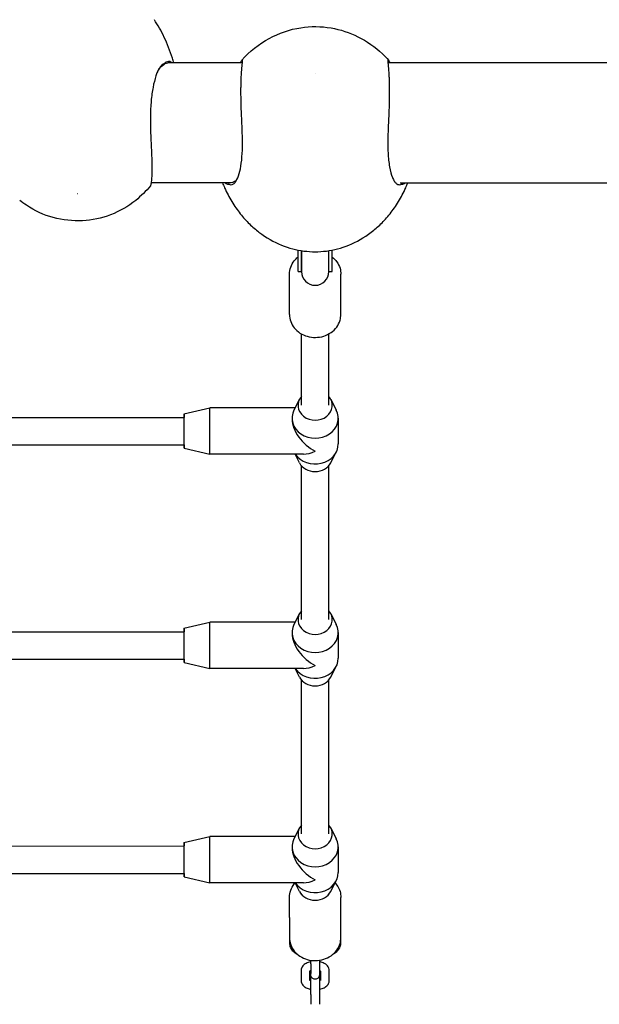
# Model space of a CAD drawing. Units: millimetres. Extents: x -5723 to 6510, y -4292 to 2407.
# Drawn here: x -1713 to -1375, y -461 to 113 of the extents above; entities that cross this region are included whole.
import ezdxf

# ---------------------------------------------------------------- set-up
doc = ezdxf.new("R2010")
doc.units = ezdxf.units.MM
doc.header["$LTSCALE"] = 60
doc.layers.add('SW_Toestellen', color=2, linetype='Continuous')

msp = doc.modelspace()

# ---------------------------------------------------------------- linework, layer by layer
at = {"layer": 'SW_Toestellen'}
for p, q in [((-1582.89, 87.91), (-1626.3, 87.91)), ((-1325.44, 87.91), (-1498, 87.91)), ((-1590.13, 17.91), (-1636.15, 17.91)), ((-1490.86, 17.91), (-1325.44, 17.91)), ((-1550.44, -33.84), (-1550.44, -21.27)), ((-1548.44, -33.84), (-1548.44, -21.62)), ((-1548.44, -21.62), (-1548.44, -33.84)), ((-1532.44, -33.84), (-1532.44, -21.62)), ((-1532.44, -33.84), (-1532.44, -21.62)), ((-1530.44, -33.84), (-1530.44, -21.27)), ((-1550.44, -33.84), (-1548.44, -33.84)), ((-1532.44, -33.84), (-1530.44, -33.84)), ((-1555.44, -58.84), (-1555.44, -35.34)), ((-1525.44, -58.84), (-1525.44, -35.34)), ((-1548.44, -111.84), (-1548.44, -70.17)), ((-1532.44, -111.84), (-1532.44, -70.17)), ((-1549.59, -108.34), (-1552.79, -114.61)), ((-1531.3, -108.34), (-1528.09, -114.61)), ((-1616.95, -116.87), (-1601.95, -113.36)), ((-1552.14, -113.34), (-1601.95, -113.36)), ((-1768.88, -118.92), (-1616.95, -118.87)), ((-1553.94, -119.34), (-1553.94, -120.09)), ((-1526.94, -119.34), (-1526.94, -134.34)), ((-1768.88, -134.92), (-1616.94, -134.87)), ((-1616.94, -136.87), (-1601.94, -140.36)), ((-1547.19, -140.34), (-1601.94, -140.36)), ((-1549.59, -145.34), (-1552.14, -140.34)), ((-1531.3, -145.34), (-1528.09, -139.06)), ((-1548.44, -236.84), (-1548.44, -147.04)), ((-1532.44, -236.84), (-1532.44, -147.04)), ((-1549.59, -233.34), (-1552.79, -239.61)), ((-1531.3, -233.34), (-1528.09, -239.61)), ((-1616.95, -241.87), (-1601.95, -238.36)), ((-1552.14, -238.34), (-1601.95, -238.36)), ((-1768.88, -243.92), (-1616.95, -243.87)), ((-1553.94, -244.34), (-1553.94, -245.09)), ((-1526.94, -244.34), (-1526.94, -259.34)), ((-1768.88, -259.92), (-1616.94, -259.87)), ((-1616.94, -261.87), (-1601.94, -265.36)), ((-1531.3, -270.34), (-1528.09, -264.06)), ((-1547.19, -265.34), (-1601.94, -265.36)), ((-1549.59, -270.34), (-1552.14, -265.34)), ((-1548.44, -361.84), (-1548.44, -272.04)), ((-1532.44, -361.84), (-1532.44, -272.04)), ((-1549.59, -358.34), (-1552.79, -364.61)), ((-1531.3, -358.34), (-1528.09, -364.61)), ((-1616.95, -366.87), (-1601.95, -363.36)), ((-1552.14, -363.34), (-1601.95, -363.36)), ((-1768.88, -368.92), (-1616.95, -368.87)), ((-1553.94, -369.34), (-1553.94, -370.09)), ((-1526.94, -369.34), (-1526.94, -384.34)), ((-1768.88, -384.92), (-1616.94, -384.87)), ((-1616.94, -386.87), (-1601.94, -390.36)), ((-1547.19, -390.34), (-1601.94, -390.36)), ((-1549.59, -395.34), (-1552.14, -390.34)), ((-1531.3, -395.34), (-1528.09, -389.06)), ((-1555.44, -410.59), (-1555.44, -398.84)), ((-1548.44, -397.34), (-1548.44, -397.04)), ((-1532.44, -397.34), (-1532.44, -397.04)), ((-1525.44, -422.34), (-1525.44, -398.84)), ((-1555.44, -410.59), (-1555.44, -425.59)), ((-1525.44, -425.59), (-1525.44, -422.34)), ((-1548.69, -441.57), (-1548.69, -447.32)), ((-1543.69, -441.95), (-1543.69, -447.32)), ((-1542.94, -437.57), (-1542.94, -443.32)), ((-1537.94, -437.57), (-1537.94, -443.32)), ((-1537.19, -447.31), (-1537.19, -441.94)), ((-1532.19, -447.31), (-1532.19, -441.56)), ((-1542.95, -447.3), (-1542.95, -445.56)), ((-1542.94, -455.52), (-1542.94, -461.22)), ((-1537.94, -455.52), (-1537.94, -461.22))]:
    msp.add_line(p, q, dxfattribs=at)
msp.add_arc((-1540.44, -33.84), 8, 180, 0, dxfattribs=at)
for centre, major_axis, ratio, start_param, end_param in [((-1540.44, -111.84), (10, 0), 0.866025, 2.498092, 6.926686), ((-1601.94, -126.86), (0, -13.5), 0.000198, 6.283139, 9.424824), ((-1540.44, -119.34), (13.5, 0), 0.866025, 2.725549, 6.699229), ((-1616.94, -126.87), (0, -10), 0.000198, 5.639684, 10.068279), ((-1540.44, -126.84), (-11.69, 11.69), 0.577284, 0.5234, 2.094594), ((-1540.44, -134.34), (13.5, 0), 0.866025, 3.680899, 6.283185), ((-1540.44, -126.84), (11.69, 11.69), 0.577416, 3.66539, 4.188989), ((-1540.44, -141.84), (-10, 0), 0.866025, 0.416044, 2.725549), ((-1540.44, -236.84), (10, 0), 0.866025, 2.498092, 6.926686), ((-1616.94, -251.87), (0, -10), 0.000198, 5.639684, 10.068279), ((-1601.94, -251.86), (0, -13.5), 0.000198, 6.283139, 9.424824), ((-1540.44, -244.34), (13.5, 0), 0.866025, 2.725549, 6.699229), ((-1540.44, -251.84), (-11.69, 11.69), 0.577284, 0.5234, 2.094594), ((-1540.44, -259.34), (13.5, 0), 0.866025, 3.680899, 6.283185), ((-1540.44, -251.84), (11.69, 11.69), 0.577416, 3.66539, 4.188989), ((-1540.44, -266.84), (-10, 0), 0.866025, 0.416044, 2.725549), ((-1540.44, -361.84), (10, 0), 0.866025, 2.498092, 6.926686), ((-1616.94, -376.87), (0, -10), 0.000198, 5.639684, 10.068279), ((-1601.94, -376.86), (0, -13.5), 0.000198, 6.283139, 9.424824), ((-1540.44, -369.34), (13.5, 0), 0.866025, 2.725549, 6.699229), ((-1540.44, -376.84), (-11.69, 11.69), 0.577284, 0.5234, 2.094594), ((-1540.44, -384.34), (13.5, 0), 0.866025, 3.680899, 6.283185), ((-1540.44, -376.84), (11.69, 11.69), 0.577416, 3.66539, 4.188989), ((-1540.44, -391.84), (-10, 0), 0.866025, 0.416044, 2.725549)]:
    msp.add_ellipse(centre, major_axis=major_axis, ratio=ratio, start_param=start_param, end_param=end_param, dxfattribs=at)
for points, knots in [([(-1622.93, 87.91), (-1623.17, 88.82), (-1623.43, 89.71), (-1624.37, 92.77), (-1625.1, 94.88), (-1626.69, 98.96), (-1627.54, 100.92), (-1629.33, 104.69), (-1630.27, 106.49), (-1632.22, 109.92), (-1633.22, 111.55), (-1634.25, 113.1)], [1.7575026, 1.7575026, 1.7575026, 1.7575026, 1.7800586, 1.7800586, 1.8355621, 1.8355621, 1.8910656, 1.8910656, 1.9465691, 1.9465691, 2.0020726, 2.0020726, 2.0020726, 2.0020726]), ([(-1583.23, 89.53), (-1578.69, 94.58), (-1573.23, 98.94), (-1561.57, 105.29), (-1555.25, 107.46), (-1543.01, 109.34), (-1536.97, 109.29), (-1525.75, 107.38), (-1520.42, 105.61), (-1510.31, 100.58), (-1505.47, 97.18), (-1500, 92.03), (-1498.8, 90.8), (-1497.66, 89.53)], [0, 0, 0, 0, 2.064641, 2.064641, 4.020549, 4.020549, 5.783874, 5.783874, 7.440018, 7.440018, 9.200286, 9.200286, 9.721282, 9.721282, 9.721282, 9.721282]), ([(-1628.34, 87.62), (-1629.37, 87.15), (-1630.4, 86.26), (-1631.54, 84.54), (-1631.77, 84.15), (-1632.08, 83.55), (-1632.17, 83.36), (-1632.38, 82.9), (-1632.43, 82.76), (-1632.48, 82.64)], [0.0312, 0.0312, 0.0312, 0.0312, 0.991678, 0.991678, 1.245106, 1.245106, 1.356187, 1.356187, 1.501597, 1.501597, 1.501597, 1.501597]), ([(-1628.74, 86.91), (-1628.46, 87.14), (-1628.18, 87.32), (-1627.35, 87.76), (-1626.82, 87.91), (-1626.3, 87.91)], [1.3629745, 1.3629745, 1.3629745, 1.3629745, 1.6637735, 1.6637735, 2.2475781, 2.2475781, 2.2475781, 2.2475781]), ([(-1623.88, 87.91), (-1624.09, 88.11), (-1624.32, 88.27), (-1625.41, 88.85), (-1626.39, 88.8), (-1627.7, 88.1), (-1628.02, 87.88), (-1628.34, 87.62)], [-3.011735, -3.011735, -3.011735, -3.011735, -2.722343, -2.722343, -1.663773, -1.663773, -1.327128, -1.327128, -1.327128, -1.327128]), ([(-1583.51, 79.98), (-1583.45, 80.88), (-1583.4, 81.74), (-1583.2, 84.33), (-1583.06, 85.82), (-1582.86, 88.1), (-1582.81, 88.89), (-1582.9, 89.73), (-1583.04, 89.77), (-1583.5, 89.18), (-1583.79, 88.66), (-1584.14, 87.91)], [-5.299457, -5.299457, -5.299457, -5.299457, -4.905271, -4.905271, -4.013166, -4.013166, -3.121061, -3.121061, -2.228956, -2.228956, -1.496981, -1.496981, -1.496981, -1.496981]), ([(-1496.74, 87.91), (-1496.85, 88.14), (-1496.95, 88.34), (-1497.48, 89.37), (-1497.77, 89.76), (-1498.06, 89.53), (-1498.07, 88.93), (-1497.92, 86.79), (-1497.76, 85.25), (-1497.53, 82.3), (-1497.45, 81.19), (-1497.38, 79.98)], [-11.304897, -11.304897, -11.304897, -11.304897, -11.084592, -11.084592, -10.065676, -10.065676, -9.046759, -9.046759, -8.027843, -8.027843, -7.50242, -7.50242, -7.50242, -7.50242]), ([(-1632.48, 82.64), (-1632.78, 81.91), (-1633.07, 81.11), (-1633.98, 78.32), (-1634.55, 76.09), (-1635.49, 71.18), (-1635.85, 68.51), (-1636.36, 62.88), (-1636.5, 59.92), (-1636.59, 53.92), (-1636.54, 50.88), (-1636.34, 44.89), (-1636.2, 41.95), (-1636, 37.91), (-1635.95, 36.7), (-1635.89, 35.52)], [-12.743181, -12.743181, -12.743181, -12.743181, -12.35713, -12.35713, -11.465025, -11.465025, -10.572921, -10.572921, -9.680816, -9.680816, -8.788711, -8.788711, -7.896606, -7.896606, -7.50242, -7.50242, -7.50242, -7.50242]), ([(-1540.47, 81.73), (-1540.47, 81.73), (-1540.47, 81.73), (-1540.47, 81.73), (-1540.47, 81.73), (-1540.46, 81.73), (-1540.46, 81.73), (-1540.46, 81.73), (-1540.45, 81.73), (-1540.45, 81.73), (-1540.45, 81.73), (-1540.44, 81.73), (-1540.44, 81.73), (-1540.44, 81.73), (-1540.44, 81.73), (-1540.43, 81.73), (-1540.43, 81.73), (-1540.43, 81.73), (-1540.42, 81.73), (-1540.42, 81.73), (-1540.42, 81.73), (-1540.42, 81.73), (-1540.42, 81.73), (-1540.42, 81.73)], [2.492103, 2.492103, 2.492103, 2.492103, 2.500011, 2.500011, 2.751965, 2.751965, 2.908344, 2.908344, 3.020595, 3.020595, 3.112242, 3.112242, 3.196253, 3.196253, 3.281462, 3.281462, 3.375768, 3.375768, 3.488234, 3.488234, 3.631051, 3.631051, 3.791082, 3.791082, 3.791082, 3.791082]), ([(-1583.51, 60.81), (-1583.53, 61.31), (-1583.54, 61.81), (-1583.59, 63.35), (-1583.62, 64.38), (-1583.67, 66.41), (-1583.68, 67.4), (-1583.71, 69.36), (-1583.71, 70.32), (-1583.71, 72.18), (-1583.71, 73.09), (-1583.68, 74.85), (-1583.67, 75.71), (-1583.62, 77.36), (-1583.59, 78.15), (-1583.54, 79.28), (-1583.53, 79.63), (-1583.51, 79.98)], [-7.50242, -7.50242, -7.50242, -7.50242, -7.35096, -7.35096, -7.034286, -7.034286, -6.717612, -6.717612, -6.400938, -6.400938, -6.084265, -6.084265, -5.767591, -5.767591, -5.450917, -5.450917, -5.299457, -5.299457, -5.299457, -5.299457]), ([(-1497.38, 79.98), (-1497.36, 79.63), (-1497.34, 79.28), (-1497.29, 78.15), (-1497.26, 77.36), (-1497.22, 75.71), (-1497.2, 74.85), (-1497.18, 73.09), (-1497.18, 72.18), (-1497.18, 70.32), (-1497.18, 69.36), (-1497.2, 67.4), (-1497.22, 66.41), (-1497.26, 64.38), (-1497.29, 63.35), (-1497.34, 61.81), (-1497.36, 61.31), (-1497.38, 60.81)], [-7.50242, -7.50242, -7.50242, -7.50242, -7.350966, -7.350966, -7.03429, -7.03429, -6.717614, -6.717614, -6.400938, -6.400938, -6.084263, -6.084263, -5.767587, -5.767587, -5.450911, -5.450911, -5.299457, -5.299457, -5.299457, -5.299457]), ([(-1586.92, 18.44), (-1586.62, 18.87), (-1586.33, 19.36), (-1585.42, 21.18), (-1584.85, 22.79), (-1583.92, 26.58), (-1583.55, 28.77), (-1583.04, 33.62), (-1582.9, 36.27), (-1582.81, 41.87), (-1582.86, 44.81), (-1583.06, 50.8), (-1583.2, 53.84), (-1583.4, 58.18), (-1583.45, 59.5), (-1583.51, 60.81)], [-12.743181, -12.743181, -12.743181, -12.743181, -12.35713, -12.35713, -11.465025, -11.465025, -10.572921, -10.572921, -9.680816, -9.680816, -8.788711, -8.788711, -7.896606, -7.896606, -7.50242, -7.50242, -7.50242, -7.50242]), ([(-1497.38, 60.81), (-1497.45, 59.06), (-1497.53, 57.29), (-1497.77, 52.06), (-1497.92, 48.58), (-1498.07, 41.83), (-1498.06, 38.55), (-1497.77, 32.49), (-1497.48, 29.69), (-1496.61, 24.81), (-1496.03, 22.73), (-1495.01, 20.23), (-1494.64, 19.51), (-1494.16, 18.73), (-1494.06, 18.58), (-1493.97, 18.44)], [-5.299457, -5.299457, -5.299457, -5.299457, -4.772133, -4.772133, -3.753216, -3.753216, -2.7343, -2.7343, -1.715383, -1.715383, -0.696466, -0.696466, -0.187008, -0.187008, -0.058698, -0.058698, -0.058698, -0.058698]), ([(-1635.89, 35.52), (-1635.88, 35.07), (-1635.86, 34.62), (-1635.81, 33.25), (-1635.78, 32.35), (-1635.74, 30.6), (-1635.72, 29.75), (-1635.7, 28.12), (-1635.69, 27.34), (-1635.69, 25.84), (-1635.7, 25.12), (-1635.72, 23.77), (-1635.74, 23.12), (-1635.78, 21.92), (-1635.81, 21.35), (-1635.86, 20.58), (-1635.88, 20.34), (-1635.89, 20.11)], [-7.50242, -7.50242, -7.50242, -7.50242, -7.35096, -7.35096, -7.034286, -7.034286, -6.717612, -6.717612, -6.400938, -6.400938, -6.084265, -6.084265, -5.767591, -5.767591, -5.450917, -5.450917, -5.299457, -5.299457, -5.299457, -5.299457]), ([(-1635.89, 20.11), (-1635.95, 19.51), (-1636, 18.97), (-1636.2, 17.44), (-1636.34, 16.73), (-1636.47, 16.28), (-1636.5, 16.21), (-1636.52, 16.19)], [-5.299457, -5.299457, -5.299457, -5.299457, -4.905271, -4.905271, -4.013166, -4.013166, -3.696617, -3.696617, -3.696617, -3.696617]), ([(-1594.49, 17.91), (-1594.11, 16.96), (-1593.72, 16.02), (-1592.03, 12.22), (-1590.59, 9.51), (-1587.5, 4.44), (-1585.84, 2.09), (-1582.39, -2.24), (-1580.59, -4.21), (-1576.94, -7.8), (-1575.08, -9.41), (-1573.21, -10.85)], [1.9003741, 1.9003741, 1.9003741, 1.9003741, 1.9383983, 1.9383983, 2.0570901, 2.0570901, 2.1757818, 2.1757818, 2.2944736, 2.2944736, 2.4131654, 2.4131654, 2.4131654, 2.4131654]), ([(-1593.03, 17.91), (-1592.7, 17.65), (-1592.36, 17.45), (-1591.7, 17.18), (-1591.38, 17.1), (-1591.06, 17.07)], [-2.0274278, -2.0274278, -2.0274278, -2.0274278, -1.6637735, -1.6637735, -1.327128, -1.327128, -1.327128, -1.327128]), ([(-1591.06, 17.07), (-1590.03, 16.7), (-1589, 16.76), (-1587.86, 17.45), (-1587.63, 17.63), (-1587.32, 17.94), (-1587.23, 18.04), (-1587.03, 18.29), (-1586.97, 18.38), (-1586.92, 18.44)], [0.0312, 0.0312, 0.0312, 0.0312, 0.991678, 0.991678, 1.245106, 1.245106, 1.356187, 1.356187, 1.501597, 1.501597, 1.501597, 1.501597]), ([(-1585.91, 20.22), (-1586.01, 20.06), (-1586.12, 19.91), (-1586.59, 19.31), (-1586.99, 18.95), (-1588.23, 18.17), (-1589.13, 17.91), (-1590.13, 17.91)], [12.662412, 12.662412, 12.662412, 12.662412, 12.803183, 12.803183, 13.249235, 13.249235, 14.008685, 14.008685, 14.008685, 14.008685]), ([(-1507.68, -10.85), (-1505.81, -9.41), (-1503.95, -7.8), (-1500.29, -4.21), (-1498.5, -2.24), (-1495.04, 2.09), (-1493.39, 4.44), (-1490.29, 9.51), (-1488.86, 12.22), (-1487.17, 16.02), (-1486.78, 16.96), (-1486.4, 17.91)], [3.8700199, 3.8700199, 3.8700199, 3.8700199, 3.9887117, 3.9887117, 4.1074035, 4.1074035, 4.2260952, 4.2260952, 4.344787, 4.344787, 4.3828112, 4.3828112, 4.3828112, 4.3828112]), ([(-1493.97, 18.44), (-1493.93, 18.39), (-1493.84, 18.26), (-1493.54, 17.92), (-1493.39, 17.77), (-1492.93, 17.38), (-1492.61, 17.18), (-1491.5, 16.75), (-1490.67, 16.77), (-1489.83, 17.07)], [0, 0, 0, 0, 0.046255, 0.046255, 0.0898894, 0.0898894, 0.1749328, 0.1749328, 0.3677487, 0.3677487, 0.3677487, 0.3677487]), ([(-1678.89, 11.48), (-1678.89, 11.48), (-1678.89, 11.48), (-1678.9, 11.48), (-1678.9, 11.48), (-1678.91, 11.49), (-1678.91, 11.49), (-1678.93, 11.49), (-1678.93, 11.49), (-1678.95, 11.49), (-1678.95, 11.49), (-1678.97, 11.49), (-1678.97, 11.49), (-1678.98, 11.49), (-1678.99, 11.49), (-1679, 11.49), (-1679.01, 11.49), (-1679.02, 11.49), (-1679.02, 11.48), (-1679.03, 11.48), (-1679.03, 11.48), (-1679.03, 11.48), (-1679.03, 11.48), (-1679.03, 11.48)], [2.440424, 2.440424, 2.440424, 2.440424, 2.593587, 2.593587, 2.743583, 2.743583, 2.881179, 2.881179, 3.01342, 3.01342, 3.143718, 3.143718, 3.273584, 3.273584, 3.403911, 3.403911, 3.536198, 3.536198, 3.673603, 3.673603, 3.821867, 3.821867, 3.842761, 3.842761, 3.842761, 3.842761]), ([(-1645.12, 7.73), (-1649.47, 4.17), (-1654.47, 1.3), (-1664.96, -2.7), (-1670.58, -3.88), (-1681.89, -4.46), (-1687.72, -3.83), (-1698.77, -0.81), (-1704.13, 1.63), (-1710.23, 5.74), (-1711.54, 6.7), (-1712.8, 7.73)], [0, 0, 0, 0, 1.687792, 1.687792, 3.368579, 3.368579, 5.085109, 5.085109, 6.806457, 6.806457, 7.29333, 7.29333, 7.29333, 7.29333]), ([(-1573.21, -10.85), (-1568.95, -14.14), (-1564.53, -16.6), (-1555.73, -20.16), (-1551.34, -21.27), (-1542.62, -22.38), (-1538.27, -22.38), (-1529.54, -21.27), (-1525.16, -20.16), (-1516.36, -16.6), (-1511.94, -14.14), (-1507.68, -10.85)], [2.413118, 2.413118, 2.413118, 2.413118, 2.704361, 2.704361, 2.995849, 2.995849, 3.287336, 3.287336, 3.578824, 3.578824, 3.870068, 3.870068, 3.870068, 3.870068]), ([(-1555.44, -35.34), (-1555.44, -33.94), (-1555.2, -32.55), (-1554.24, -29.9), (-1553.53, -28.64), (-1551.99, -26.72), (-1551.25, -25.99), (-1550.44, -25.35)], [3.1419895, 3.1419895, 3.1419895, 3.1419895, 3.4439829, 3.4439829, 3.7505342, 3.7505342, 3.9684999, 3.9684999, 3.9684999, 3.9684999]), ([(-1530.44, -25.35), (-1529.48, -26.12), (-1528.62, -27.01), (-1527.02, -29.19), (-1526.35, -30.51), (-1525.61, -33.03), (-1525.44, -34.18), (-1525.44, -35.34)], [5.4570717, 5.4570717, 5.4570717, 5.4570717, 5.7178722, 5.7178722, 6.0332347, 6.0332347, 6.2835821, 6.2835821, 6.2835821, 6.2835821]), ([(-1555.44, -58.84), (-1555.44, -60.23), (-1555.2, -61.63), (-1554.24, -64.28), (-1553.53, -65.54), (-1551.7, -67.82), (-1550.57, -68.83), (-1548, -70.51), (-1546.55, -71.16), (-1543.48, -72.03), (-1541.86, -72.25), (-1538.62, -72.21), (-1537, -71.96), (-1533.93, -70.99), (-1532.48, -70.29), (-1529.91, -68.49), (-1528.79, -67.41), (-1527.02, -64.99), (-1526.35, -63.66), (-1525.61, -61.15), (-1525.44, -60), (-1525.44, -58.84)], [3.141196, 3.141196, 3.141196, 3.141196, 3.443189, 3.443189, 3.749741, 3.749741, 4.066631, 4.066631, 4.393286, 4.393286, 4.725531, 4.725531, 5.059345, 5.059345, 5.391279, 5.391279, 5.717079, 5.717079, 6.032441, 6.032441, 6.282788, 6.282788, 6.282788, 6.282788]), ([(-1555.44, -398.84), (-1555.44, -397.44), (-1555.2, -396.05), (-1554.24, -393.4), (-1553.53, -392.14), (-1552.46, -390.81), (-1552.29, -390.61), (-1552.11, -390.41)], [3.1419895, 3.1419895, 3.1419895, 3.1419895, 3.4439829, 3.4439829, 3.7505342, 3.7505342, 3.8074336, 3.8074336, 3.8074336, 3.8074336]), ([(-1528.78, -390.41), (-1528.47, -390.76), (-1528.17, -391.12), (-1527.02, -392.69), (-1526.35, -394.01), (-1525.61, -396.53), (-1525.44, -397.68), (-1525.44, -398.84)], [5.6181381, 5.6181381, 5.6181381, 5.6181381, 5.7178722, 5.7178722, 6.0332347, 6.0332347, 6.2835821, 6.2835821, 6.2835821, 6.2835821]), ([(-1555.44, -422.34), (-1555.44, -423.74), (-1555.2, -425.13), (-1554.24, -427.78), (-1553.53, -429.04), (-1551.7, -431.32), (-1550.57, -432.33), (-1548, -434.01), (-1546.55, -434.66), (-1543.48, -435.53), (-1541.86, -435.75), (-1538.62, -435.71), (-1537, -435.46), (-1533.93, -434.49), (-1532.48, -433.79), (-1529.91, -431.99), (-1528.79, -430.91), (-1527.02, -428.49), (-1526.35, -427.16), (-1525.61, -424.65), (-1525.44, -423.5), (-1525.44, -422.34)], [3.141527, 3.141527, 3.141527, 3.141527, 3.443189, 3.443189, 3.749741, 3.749741, 4.066631, 4.066631, 4.393286, 4.393286, 4.725531, 4.725531, 5.059345, 5.059345, 5.391279, 5.391279, 5.717079, 5.717079, 6.032441, 6.032441, 6.282788, 6.282788, 6.282788, 6.282788]), ([(-1555.44, -425.59), (-1555.44, -426.43), (-1555.25, -427.25), (-1554.53, -428.85), (-1553.97, -429.6), (-1552.58, -430.95), (-1551.73, -431.54), (-1550.78, -432.05)], [0, 0, 0, 0, 0.2220444, 0.2220444, 0.4751537, 0.4751537, 0.7488255, 0.7488255, 0.7488255, 0.7488255]), ([(-1530.08, -432.03), (-1529.54, -431.74), (-1529.04, -431.42), (-1527.52, -430.29), (-1526.64, -429.34), (-1525.67, -427.4), (-1525.44, -426.5), (-1525.44, -425.59)], [2.39461, 2.39461, 2.39461, 2.39461, 2.550946, 2.550946, 2.8988914, 2.8988914, 3.1415927, 3.1415927, 3.1415927, 3.1415927]), ([(-1542.94, -436.42), (-1543.49, -436.52), (-1544.02, -436.66), (-1545.33, -437.12), (-1546.09, -437.49), (-1547.38, -438.46), (-1547.93, -439.06), (-1548.53, -440.33), (-1548.68, -440.9), (-1548.69, -441.51), (-1548.69, -441.54), (-1548.69, -441.57)], [1.932141, 1.932141, 1.932141, 1.932141, 2.1748, 2.1748, 2.560866, 2.560866, 2.909316, 2.909316, 3.130523, 3.130523, 3.141593, 3.141593, 3.141593, 3.141593]), ([(-1542.94, -437.57), (-1542.94, -437.26), (-1542.94, -436.86), (-1542.94, -436.13), (-1542.94, -435.84), (-1542.94, -435.55)], [0, 0, 0, 0, 0.1862088, 0.1862088, 0.2904149, 0.2904149, 0.2904149, 0.2904149]), ([(-1537.94, -435.54), (-1537.94, -435.66), (-1537.94, -435.78), (-1537.94, -436.4), (-1537.94, -436.84), (-1537.94, -437.34), (-1537.94, -437.46), (-1537.94, -437.57)], [2.2737825, 2.2737825, 2.2737825, 2.2737825, 2.3156009, 2.3156009, 2.4988609, 2.4988609, 2.5645851, 2.5645851, 2.5645851, 2.5645851]), ([(-1532.19, -441.56), (-1532.19, -441.07), (-1532.29, -440.57), (-1532.65, -439.63), (-1532.92, -439.2), (-1533.65, -438.34), (-1534.14, -437.95), (-1535.34, -437.2), (-1536.1, -436.89), (-1537.24, -436.57), (-1537.59, -436.49), (-1537.94, -436.42)], [0, 0, 0, 0, 0.189304, 0.189304, 0.39978, 0.39978, 0.678997, 0.678997, 1.051966, 1.051966, 1.208566, 1.208566, 1.208566, 1.208566]), ([(-1542.94, -441.58), (-1543.08, -441.63), (-1543.21, -441.68), (-1543.5, -441.82), (-1543.63, -441.9), (-1543.79, -442.02), (-1543.83, -442.06), (-1543.83, -442.06), (-1543.83, -442.06), (-1543.83, -442.06)], [8.4733156, 8.4733156, 8.4733156, 8.4733156, 8.6115618, 8.6115618, 8.8273797, 8.8273797, 9.0198363, 9.0198363, 9.0290952, 9.0290952, 9.0290952, 9.0290952]), ([(-1537.94, -443.32), (-1537.94, -443.63), (-1537.94, -443.86), (-1537.94, -444.04), (-1537.94, -444.07), (-1537.94, -444.1), (-1537.94, -444.1), (-1537.94, -444.11), (-1537.94, -444.11), (-1537.94, -444.13), (-1537.94, -444.13), (-1537.94, -444.14), (-1537.94, -444.15), (-1537.94, -444.17), (-1537.94, -444.18), (-1537.94, -444.23), (-1537.95, -444.26), (-1537.95, -444.34), (-1537.96, -444.4), (-1537.99, -444.61), (-1538.03, -444.77), (-1538.17, -445.17), (-1538.3, -445.41), (-1538.63, -445.83), (-1538.83, -446.02), (-1539.27, -446.31), (-1539.52, -446.43), (-1540.03, -446.57), (-1540.3, -446.6), (-1540.83, -446.57), (-1541.1, -446.52), (-1541.59, -446.32), (-1541.83, -446.19), (-1542.24, -445.85), (-1542.42, -445.64), (-1542.7, -445.2), (-1542.81, -444.94), (-1542.9, -444.56), (-1542.92, -444.43), (-1542.93, -444.27), (-1542.94, -444.24), (-1542.94, -444.2), (-1542.94, -444.18), (-1542.94, -444.16), (-1542.94, -444.15), (-1542.94, -444.14), (-1542.94, -444.13), (-1542.94, -444.11), (-1542.94, -444.11), (-1542.94, -444.1), (-1542.94, -444.1), (-1542.94, -444.09), (-1542.94, -444.08), (-1542.94, -444.04), (-1542.94, -444), (-1542.94, -443.78), (-1542.94, -443.5), (-1542.94, -442.8), (-1542.94, -442.38), (-1542.94, -441.8), (-1542.94, -441.69), (-1542.94, -441.58)], [0, 0, 0, 0, 0.186716, 0.186716, 0.277883, 0.277883, 0.286251, 0.286251, 0.292554, 0.292554, 0.294872, 0.294872, 0.297201, 0.297201, 0.301915, 0.301915, 0.311185, 0.311185, 0.327419, 0.327419, 0.376309, 0.376309, 0.456019, 0.456019, 0.53567, 0.53567, 0.61533, 0.61533, 0.694989, 0.694989, 0.774648, 0.774648, 0.854307, 0.854307, 0.933966, 0.933966, 1.013625, 1.013625, 1.053054, 1.053054, 1.061504, 1.061504, 1.06689, 1.06689, 1.069213, 1.069213, 1.071541, 1.071541, 1.081078, 1.081078, 1.090295, 1.090295, 1.117933, 1.117933, 1.20103, 1.20103, 1.399073, 1.399073, 1.582516, 1.582516, 1.622109, 1.622109, 1.622109, 1.622109]), ([(-1537.06, -442.06), (-1537.06, -442.06), (-1537.06, -442.05), (-1537.09, -442.02), (-1537.14, -441.97), (-1537.33, -441.85), (-1537.47, -441.77), (-1537.73, -441.66), (-1537.83, -441.62), (-1537.94, -441.58)], [6.6793263, 6.6793263, 6.6793263, 6.6793263, 6.7441348, 6.7441348, 6.9318009, 6.9318009, 7.1288685, 7.1288685, 7.23364, 7.23364, 7.23364, 7.23364]), ([(-1548.69, -447.32), (-1548.69, -447.81), (-1548.6, -448.31), (-1548.24, -449.25), (-1547.96, -449.68), (-1547.23, -450.54), (-1546.75, -450.93), (-1545.54, -451.67), (-1544.78, -451.99), (-1543.64, -452.31), (-1543.29, -452.39), (-1542.94, -452.46)], [3.141593, 3.141593, 3.141593, 3.141593, 3.330897, 3.330897, 3.541373, 3.541373, 3.820589, 3.820589, 4.193559, 4.193559, 4.350738, 4.350738, 4.350738, 4.350738]), ([(-1543.69, -446.94), (-1543.68, -446.95), (-1543.67, -446.96), (-1543.55, -447.03), (-1543.42, -447.11), (-1543.15, -447.22), (-1543.05, -447.26), (-1542.94, -447.3)], [3.7585912, 3.7585912, 3.7585912, 3.7585912, 3.7902082, 3.7902082, 3.9872758, 3.9872758, 4.0927278, 4.0927278, 4.0927278, 4.0927278]), ([(-1542.95, -445.56), (-1542.95, -445.25), (-1542.95, -445.02), (-1542.95, -444.84), (-1542.95, -444.81), (-1542.95, -444.78), (-1542.95, -444.78), (-1542.95, -444.77), (-1542.95, -444.76), (-1542.95, -444.75), (-1542.95, -444.75), (-1542.94, -444.74), (-1542.94, -444.73), (-1542.94, -444.71), (-1542.94, -444.7), (-1542.94, -444.65), (-1542.94, -444.62), (-1542.93, -444.54), (-1542.93, -444.48), (-1542.92, -444.43), (-1542.92, -444.43), (-1542.92, -444.43)], [0, 0, 0, 0, 0.1867155, 0.1867155, 0.2778834, 0.2778834, 0.2862508, 0.2862508, 0.2925544, 0.2925544, 0.2948721, 0.2948721, 0.2972012, 0.2972012, 0.3019151, 0.3019151, 0.3111853, 0.3111853, 0.3274192, 0.3274192, 0.3278925, 0.3278925, 0.3278925, 0.3278925]), ([(-1542.94, -455.52), (-1542.94, -455.21), (-1542.94, -454.81), (-1542.94, -453.88), (-1542.94, -453.35), (-1542.94, -452.23), (-1542.94, -451.62), (-1542.94, -450.4), (-1542.94, -449.78), (-1542.94, -448.59), (-1542.94, -448.02), (-1542.94, -446.98), (-1542.94, -446.51), (-1542.94, -445.73), (-1542.94, -445.41), (-1542.95, -444.97), (-1542.95, -444.82), (-1542.95, -444.81), (-1542.95, -444.81), (-1542.95, -444.81)], [0, 0, 0, 0, 0.186209, 0.186209, 0.369173, 0.369173, 0.552341, 0.552341, 0.735523, 0.735523, 0.918706, 0.918706, 1.101882, 1.101882, 1.285022, 1.285022, 1.468058, 1.468058, 1.473269, 1.473269, 1.473269, 1.473269]), ([(-1542.94, -444.07), (-1542.94, -444.07), (-1542.94, -444.07), (-1542.94, -444.06), (-1542.94, -444.04), (-1542.94, -443.92), (-1542.94, -443.75), (-1542.94, -443.46), (-1542.94, -443.39), (-1542.94, -443.32)], [2.2881843, 2.2881843, 2.2881843, 2.2881843, 2.302525, 2.302525, 2.3590577, 2.3590577, 2.5199014, 2.5199014, 2.5631415, 2.5631415, 2.5631415, 2.5631415]), ([(-1537.97, -444.45), (-1537.96, -444.5), (-1537.96, -444.54), (-1537.95, -444.61), (-1537.95, -444.64), (-1537.95, -444.68), (-1537.95, -444.7), (-1537.95, -444.72), (-1537.95, -444.73), (-1537.95, -444.74), (-1537.95, -444.75), (-1537.95, -444.76), (-1537.95, -444.77), (-1537.95, -444.78), (-1537.95, -444.78), (-1537.95, -444.79), (-1537.95, -444.8), (-1537.95, -444.84), (-1537.95, -444.88), (-1537.94, -445.1), (-1537.94, -445.37), (-1537.94, -446.07), (-1537.94, -446.5), (-1537.94, -447.46), (-1537.94, -448.01), (-1537.94, -449.16), (-1537.94, -449.77), (-1537.94, -450.99), (-1537.94, -451.61), (-1537.94, -452.78), (-1537.94, -453.35), (-1537.94, -454.35), (-1537.94, -454.79), (-1537.94, -455.29), (-1537.94, -455.41), (-1537.94, -455.52)], [1.040222, 1.040222, 1.040222, 1.040222, 1.053054, 1.053054, 1.061504, 1.061504, 1.06689, 1.06689, 1.069213, 1.069213, 1.071541, 1.071541, 1.081078, 1.081078, 1.090295, 1.090295, 1.117933, 1.117933, 1.20103, 1.20103, 1.399073, 1.399073, 1.582516, 1.582516, 1.76584, 1.76584, 1.949103, 1.949103, 2.132352, 2.132352, 2.315601, 2.315601, 2.498861, 2.498861, 2.564585, 2.564585, 2.564585, 2.564585]), ([(-1537.94, -447.3), (-1537.8, -447.25), (-1537.67, -447.19), (-1537.4, -447.07), (-1537.28, -446.99), (-1537.19, -446.93)], [5.3324027, 5.3324027, 5.3324027, 5.3324027, 5.4699692, 5.4699692, 5.6669161, 5.6669161, 5.6669161, 5.6669161]), ([(-1537.94, -452.46), (-1537.4, -452.36), (-1536.87, -452.22), (-1535.55, -451.76), (-1534.8, -451.39), (-1533.51, -450.41), (-1532.96, -449.82), (-1532.35, -448.55), (-1532.21, -447.98), (-1532.19, -447.37), (-1532.19, -447.34), (-1532.19, -447.31)], [5.074313, 5.074313, 5.074313, 5.074313, 5.316392, 5.316392, 5.702459, 5.702459, 6.050908, 6.050908, 6.272115, 6.272115, 6.283185, 6.283185, 6.283185, 6.283185])]:
    msp.add_open_spline(points, degree=3, knots=knots, dxfattribs=at)
for points in [[(-1631.74, 84.19), (-1630.87, 85.35), (-1629.86, 86.27), (-1628.74, 86.91)], [(-1628.74, 86.91), (-1628.61, 87.15), (-1628.48, 87.38), (-1628.34, 87.62)], [(-1590.67, 17.91), (-1590.8, 17.63), (-1590.93, 17.35), (-1591.06, 17.07)], [(-1490.22, 17.91), (-1490.09, 17.63), (-1489.96, 17.35), (-1489.83, 17.07)], [(-1489.83, 17.07), (-1489.17, 17.13), (-1488.5, 17.42), (-1487.85, 17.91)], [(-1636.52, 16.18), (-1639.13, 13.11), (-1642.02, 10.26), (-1645.12, 7.73)], [(-1542.95, -436.42), (-1542.95, -436.12), (-1542.95, -435.82), (-1542.95, -435.54)]]:
    msp.add_open_spline(points, degree=3, dxfattribs=at)

doc.saveas('drawing.dxf')
